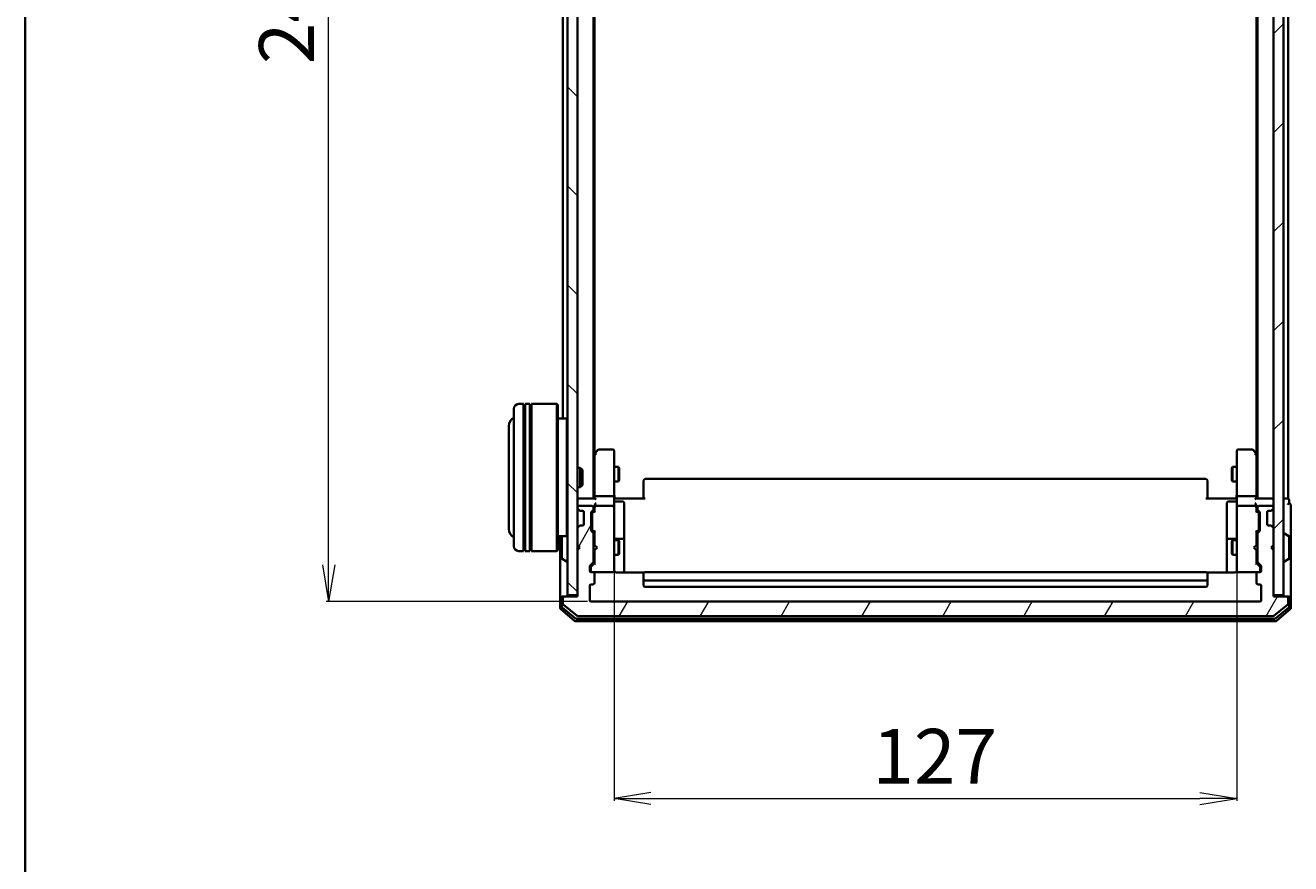
# Model space of a CAD drawing. Units: millimetres. Extents: x 7 to 6704, y 4 to 1268.
# Drawn here: x 213 to 471, y 583 to 754 of the extents above; entities that cross this region are included whole.
import ezdxf

# ---------------------------------------------------------------- set-up
doc = ezdxf.new("R2010")
doc.units = ezdxf.units.MM
doc.header["$LTSCALE"] = 0.5
doc.layers.get('Defpoints').update_dxf_attribs({"lineweight": 25})
for name, color, linetype, lineweight in [('Border (ISO)', 7, 'Continuous', 35), ('Dimension (ISO)', 7, 'Continuous', 18), ('Hatch (ISO)', 1, 'Continuous', 18), ('Visible (ISO)', 7, 'Continuous', 35)]:
    doc.layers.add(name, color=color, linetype=linetype, lineweight=lineweight)
doc.styles.add('Note Text (TK)', font='MS PGothic.ttf')
doc.dimstyles.new('Default - Method 1b (TK)', dxfattribs={"dimscale": 0.5, "dimtxt": 2.5, "dimasz": 2.5, "dimexe": 1, "dimexo": 1.5, "dimgap": 1, "dimtad": 1, "dimdsep": 46, "dimtxsty": 'Note Text (TK)', "dimblk": 'OPEN', "dimcen": 0.09, "dimdle": 5, "dimclrd": 100, "dimclre": 100, "dimclrt": 7, "dimadec": 1, "dimazin": 1, "dimtfac": 1, "dimtmove": 0, "dimatfit": 3, "dimldrblk": 'OPEN', "dimfxl": 1, "dimtolj": 1, "dimlwd": -1, "dimlwe": -1, "dimarcsym": 0})

# ---------------------------------------------------------------- blocks, each defined once
blk = doc.blocks.new('Borders tk図枠')
at = {"layer": 'Border (ISO)'}
blk.add_line((14.5, 289), (14.5, 8), dxfattribs=at)
blk = doc.blocks.new('_Open')
at = {"color": 0, "linetype": 'ByBlock', "lineweight": -2}
for p, q in [((-1, 0.167), (0, 0)), ((-1, -0.167), (0, 0)), ((0, 0), (-1, 0))]:
    blk.add_line(p, q, dxfattribs=at)
blk = doc.blocks.new('*D39')
at = {"layer": 'Defpoints', "color": 0}
for p in [(274.63, 878.8), (328.19, 878.8), (328.19, 636.8)]:
    blk.add_point(p, dxfattribs=at)
at = {"layer": 'Dimension (ISO)', "color": 100}
for p, q in [((327.44, 878.8), (274.13, 878.8)), ((274.63, 644.3), (274.63, 871.3)), ((327.44, 636.8), (274.13, 636.8))]:
    blk.add_line(p, q, dxfattribs=at)
at = {"layer": 'Dimension (ISO)', "color": 100, "xscale": 7.5, "yscale": 7.5, "zscale": 7.5}
for p, rotation in [((274.63, 878.8), 90), ((274.63, 636.8), 270)]:
    blk.add_blockref('_Open', p, dxfattribs=dict(at, rotation=rotation))
at = {"layer": 'Dimension (ISO)', "color": 7, "insert": (266.03, 746.41), "char_height": 1.25, "attachment_point": 4, "rotation": 90, "style": 'Note Text (TK)'}
blk.add_mtext('\\A1;\\fMS PGothic|b0|i0;{\\H11.2050;242}', dxfattribs=at)
blk = doc.blocks.new('*D40')
at = {"layer": 'Defpoints', "color": 0}
for p in [(332.89, 643.99), (459.89, 643.99), (459.89, 596.62)]:
    blk.add_point(p, dxfattribs=at)
at = {"layer": 'Dimension (ISO)', "color": 100}
for p, q in [((332.89, 643.24), (332.89, 596.12)), ((459.89, 643.24), (459.89, 596.12)), ((340.39, 596.62), (452.39, 596.62))]:
    blk.add_line(p, q, dxfattribs=at)
at = {"layer": 'Dimension (ISO)', "color": 100, "xscale": 7.5, "yscale": 7.5, "zscale": 7.5, "rotation": 180}
blk.add_blockref('_Open', (332.89, 596.62), dxfattribs=at)
at = {"layer": 'Dimension (ISO)', "color": 100, "xscale": 7.5, "yscale": 7.5, "zscale": 7.5}
blk.add_blockref('_Open', (459.89, 596.62), dxfattribs=at)
at = {"layer": 'Dimension (ISO)', "color": 7, "insert": (385.54, 605.22), "char_height": 1.25, "attachment_point": 4, "style": 'Note Text (TK)'}
blk.add_mtext('\\A1;\\fMS PGothic|b0|i0;{\\H11.2050;127}', dxfattribs=at)

msp = doc.modelspace()

# ---------------------------------------------------------------- hatches: boundary and pattern name
at = {"layer": 'Hatch (ISO)'}
h = msp.add_hatch(dxfattribs=at)
h.set_pattern_fill('ANSI31', color=256, scale=114.3, angle=90.00021, style=0)
h.set_pattern_definition([(135.0002, (147.5, -32), (-10.10275, -10.10283), [])])
h.paths.add_polyline_path([(325.3928, 877.5044), (323.3928, 877.5044), (323.3928, 638.1044), (325.3928, 638.1044)])
h = msp.add_hatch(dxfattribs=at)
h.set_pattern_fill('ANSI31', color=256, scale=114.3, style=0)
h.set_pattern_definition([(45, (147.5, -32), (-10.10279, 10.10279), [])])
h.paths.add_polyline_path([(467.3928, 638.1044), (469.3928, 638.1044), (469.3928, 877.5044), (467.3928, 877.5044)])
h = msp.add_hatch(dxfattribs=at)
h.set_pattern_fill('ANSI31', color=256, scale=114.3, angle=14.999978, style=0)
h.set_pattern_definition([(60, (147.5, -32), (-12.37334, 7.14375), [])])
edge = h.paths.add_edge_path()
edge.add_ellipse((470.0928, 637.5044), major_axis=(0, 0.3), ratio=1, start_angle=270, end_angle=360)
edge.add_line((470.0928, 637.8044), (467.3928, 637.8044))
edge.add_line((467.3928, 637.8044), (467.3928, 647.3044))
edge.add_line((467.3928, 647.3044), (466.8928, 647.8044))
edge.add_line((466.8928, 647.8044), (467.3928, 648.3044))
edge.add_line((467.3928, 648.3044), (467.3928, 651.6802))
edge.add_ellipse((467.0928, 651.6802), major_axis=(0, 0.3), ratio=1, start_angle=270, end_angle=315)
edge.add_line((467.305, 651.8923), (466.9807, 652.2166))
edge.add_ellipse((466.7686, 652.0044), major_axis=(-0.2121, 0.2121), ratio=1, start_angle=270, end_angle=315)
edge.add_line((466.7686, 652.3044), (466.3928, 652.3044))
edge.add_ellipse((466.3928, 652.6044), major_axis=(-0.3, 0), ratio=1, start_angle=0, end_angle=90, ccw=False)
edge.add_line((466.0928, 652.6044), (466.0928, 655.0044))
edge.add_ellipse((466.3928, 655.0044), major_axis=(0, 0.3), ratio=1, start_angle=0, end_angle=90, ccw=False)
edge.add_line((466.3928, 655.3044), (466.7686, 655.3044))
edge.add_ellipse((466.7686, 655.6044), major_axis=(0.3, 0), ratio=1, start_angle=270, end_angle=315)
edge.add_line((466.9807, 655.3923), (467.305, 655.7166))
edge.add_ellipse((467.0928, 655.9287), major_axis=(0.2121, 0.2121), ratio=1, start_angle=270, end_angle=315)
edge.add_line((467.3928, 655.9287), (467.3928, 656.0044))
edge.add_ellipse((467.0928, 656.0044), major_axis=(0, 0.3), ratio=1, start_angle=270, end_angle=360)
edge.add_line((467.0928, 656.3044), (464.3928, 656.3044))
edge.add_ellipse((464.3928, 656.0044), major_axis=(-0.3, 0), ratio=1, start_angle=270, end_angle=360)
edge.add_line((464.0928, 656.0044), (464.0928, 655.6287))
edge.add_ellipse((464.3928, 655.6287), major_axis=(0, -0.3), ratio=1, start_angle=270, end_angle=315)
edge.add_line((464.1807, 655.4166), (464.505, 655.0923))
edge.add_ellipse((464.2928, 654.8802), major_axis=(0.2121, -0.2121), ratio=1, start_angle=45, end_angle=90, ccw=False)
edge.add_line((464.5928, 654.8802), (464.5928, 651.3787))
edge.add_ellipse((464.2928, 651.3787), major_axis=(0, -0.3), ratio=1, start_angle=45, end_angle=90, ccw=False)
edge.add_line((464.505, 651.1666), (464.1807, 650.8423))
edge.add_ellipse((464.3928, 650.6302), major_axis=(-0.2121, -0.2121), ratio=1, start_angle=270, end_angle=315)
edge.add_line((464.0928, 650.6302), (464.0928, 644.9787))
edge.add_ellipse((464.3928, 644.9787), major_axis=(0, -0.3), ratio=1, start_angle=270, end_angle=315)
edge.add_line((464.1807, 644.7666), (464.805, 644.1423))
edge.add_ellipse((464.5928, 643.9302), major_axis=(0.2121, -0.2121), ratio=1, start_angle=45, end_angle=90, ccw=False)
edge.add_line((464.8928, 643.9302), (464.8928, 643.1044))
edge.add_ellipse((464.5928, 643.1044), major_axis=(0, -0.3), ratio=1, start_angle=0, end_angle=90, ccw=False)
edge.add_line((464.5928, 642.8044), (464.1928, 642.8044))
edge.add_ellipse((464.1928, 642.5044), major_axis=(-0.3, 0), ratio=1, start_angle=270, end_angle=360)
edge.add_line((463.8928, 642.5044), (463.8928, 640.6044))
edge.add_ellipse((464.1928, 640.6044), major_axis=(0, -0.3), ratio=1, start_angle=270, end_angle=360)
edge.add_line((464.1928, 640.3044), (464.5928, 640.3044))
edge.add_ellipse((464.5928, 640.0044), major_axis=(0.3, 0), ratio=1, start_angle=0, end_angle=90, ccw=False)
edge.add_line((464.8928, 640.0044), (464.8928, 637.1044))
edge.add_ellipse((464.5928, 637.1044), major_axis=(0, -0.3), ratio=1, start_angle=0, end_angle=90, ccw=False)
edge.add_line((464.5928, 636.8044), (328.1928, 636.8044))
edge.add_ellipse((328.1928, 637.1044), major_axis=(-0.3, 0), ratio=1, start_angle=0, end_angle=90, ccw=False)
edge.add_line((327.8928, 637.1044), (327.8928, 640.0044))
edge.add_ellipse((328.1928, 640.0044), major_axis=(0, 0.3), ratio=1, start_angle=0, end_angle=90, ccw=False)
edge.add_line((328.1928, 640.3044), (328.5928, 640.3044))
edge.add_ellipse((328.5928, 640.6044), major_axis=(0.3, 0), ratio=1, start_angle=270, end_angle=360)
edge.add_line((328.8928, 640.6044), (328.8928, 642.5044))
edge.add_ellipse((328.5928, 642.5044), major_axis=(0, 0.3), ratio=1, start_angle=270, end_angle=360)
edge.add_line((328.5928, 642.8044), (328.1928, 642.8044))
edge.add_ellipse((328.1928, 643.1044), major_axis=(-0.3, 0), ratio=1, start_angle=0, end_angle=90, ccw=False)
edge.add_line((327.8928, 643.1044), (327.8928, 643.9302))
edge.add_ellipse((328.1928, 643.9302), major_axis=(0, 0.3), ratio=1, start_angle=45, end_angle=90, ccw=False)
edge.add_line((327.9807, 644.1423), (328.605, 644.7666))
edge.add_ellipse((328.3928, 644.9787), major_axis=(0.2121, 0.2121), ratio=1, start_angle=270, end_angle=315)
edge.add_line((328.6928, 644.9787), (328.6928, 650.6302))
edge.add_ellipse((328.3928, 650.6302), major_axis=(0, 0.3), ratio=1, start_angle=270, end_angle=315)
edge.add_line((328.605, 650.8423), (328.2807, 651.1666))
edge.add_ellipse((328.4928, 651.3787), major_axis=(-0.2121, 0.2121), ratio=1, start_angle=45, end_angle=90, ccw=False)
edge.add_line((328.1928, 651.3787), (328.1928, 654.8802))
edge.add_ellipse((328.4928, 654.8802), major_axis=(0, 0.3), ratio=1, start_angle=45, end_angle=90, ccw=False)
edge.add_line((328.2807, 655.0923), (328.605, 655.4166))
edge.add_ellipse((328.3928, 655.6287), major_axis=(0.2121, 0.2121), ratio=1, start_angle=270, end_angle=315)
edge.add_line((328.6928, 655.6287), (328.6928, 656.0044))
edge.add_ellipse((328.3928, 656.0044), major_axis=(0, 0.3), ratio=1, start_angle=270, end_angle=360)
edge.add_line((328.3928, 656.3044), (325.6928, 656.3044))
edge.add_ellipse((325.6928, 656.0044), major_axis=(-0.3, 0), ratio=1, start_angle=270, end_angle=360)
edge.add_line((325.3928, 656.0044), (325.3928, 655.9287))
edge.add_ellipse((325.6928, 655.9287), major_axis=(0, -0.3), ratio=1, start_angle=270, end_angle=315)
edge.add_line((325.4807, 655.7166), (325.805, 655.3923))
edge.add_ellipse((326.0171, 655.6044), major_axis=(0.2121, -0.2121), ratio=1, start_angle=270, end_angle=315)
edge.add_line((326.0171, 655.3044), (326.3928, 655.3044))
edge.add_ellipse((326.3928, 655.0044), major_axis=(0.3, 0), ratio=1, start_angle=0, end_angle=90, ccw=False)
edge.add_line((326.6928, 655.0044), (326.6928, 652.6044))
edge.add_ellipse((326.3928, 652.6044), major_axis=(0, -0.3), ratio=1, start_angle=0, end_angle=90, ccw=False)
edge.add_line((326.3928, 652.3044), (326.0171, 652.3044))
edge.add_ellipse((326.0171, 652.0044), major_axis=(-0.3, 0), ratio=1, start_angle=270, end_angle=315)
edge.add_line((325.805, 652.2166), (325.4807, 651.8923))
edge.add_ellipse((325.6928, 651.6802), major_axis=(-0.2121, -0.2121), ratio=1, start_angle=270, end_angle=315)
edge.add_line((325.3928, 651.6802), (325.3928, 648.3044))
edge.add_line((325.3928, 648.3044), (325.8928, 647.8044))
edge.add_line((325.8928, 647.8044), (325.3928, 647.3044))
edge.add_line((325.3928, 647.3044), (325.3928, 637.8044))
edge.add_line((325.3928, 637.8044), (322.6928, 637.8044))
edge.add_ellipse((322.6928, 637.5044), major_axis=(-0.3, 0), ratio=1, start_angle=270, end_angle=360)
edge.add_line((322.3928, 637.5044), (322.3928, 636.445))
edge.add_ellipse((322.6928, 636.445), major_axis=(0, -0.3), ratio=1, start_angle=270, end_angle=320.194429)
edge.add_line((322.5008, 636.2145), (325.3094, 633.874))
edge.add_ellipse((325.5014, 634.1044), major_axis=(0.2305, -0.1921), ratio=1, start_angle=270, end_angle=309.805571)
edge.add_line((325.5014, 633.8044), (467.2842, 633.8044))
edge.add_ellipse((467.2842, 634.1044), major_axis=(0.3, 0), ratio=1, start_angle=270, end_angle=309.805571)
edge.add_line((467.4763, 633.874), (470.2849, 636.2145))
edge.add_ellipse((470.0928, 636.445), major_axis=(0.2305, 0.1921), ratio=1, start_angle=270, end_angle=320.194429)
edge.add_line((470.3928, 636.445), (470.3928, 637.5044))

# ---------------------------------------------------------------- linework, layer by layer
at = {"layer": 'Visible (ISO)'}
for p, q in [((323.3928, 877.5044), (323.3928, 638.1044)), ((325.3928, 638.1044), (325.3928, 877.5044)), ((467.3928, 877.5044), (467.3928, 638.1044)), ((469.3928, 638.1044), (469.3928, 877.5044)), ((328.6928, 657.8044), (328.6928, 857.8044)), ((464.0928, 857.8044), (464.0928, 657.8044)), ((470.3928, 657.8044), (470.3928, 857.8044)), ((328.8928, 666.8711), (328.8928, 848.7378)), ((463.8928, 848.7378), (463.8928, 666.8711)), ((322.3928, 841.5044), (322.3928, 674.1044)), ((314.3928, 677.1044), (313.3928, 677.1044)), ((314.3928, 677.1044), (314.3928, 647.1044)), ((314.3928, 676.9044), (314.6928, 676.9044)), ((314.6928, 647.1044), (314.6928, 677.1044)), ((315.6928, 677.1044), (314.6928, 677.1044)), ((315.6928, 677.1044), (315.6928, 647.1044)), ((315.6928, 676.9044), (315.9928, 676.9044)), ((315.9928, 647.1044), (315.9928, 677.1044)), ((321.1928, 677.1044), (315.9928, 677.1044)), ((321.1928, 647.1044), (321.1928, 677.1044)), ((321.3928, 676.9044), (321.1928, 677.1044)), ((321.3928, 676.9044), (321.3928, 647.3044)), ((312.3928, 648.1044), (312.3928, 676.1044)), ((323.1928, 674.1044), (321.3928, 674.1044)), ((323.1928, 650.1044), (323.1928, 674.1044)), ((323.3928, 673.9044), (323.1928, 674.1044)), ((311.3928, 672.6044), (311.3928, 651.6044)), ((328.9528, 666.9511), (328.6928, 666.6044)), ((328.8928, 666.7711), (328.8928, 658.1802)), ((329.5028, 667.6844), (328.9528, 666.9511)), ((329.1928, 666.741), (329.0372, 666.8967)), ((332.5928, 667.8044), (329.7428, 667.8044)), ((332.8928, 666.741), (332.8928, 667.5044)), ((332.8928, 658.1802), (332.8928, 666.741)), ((459.8928, 667.5044), (459.8928, 666.741)), ((459.8928, 666.741), (459.8928, 658.1802)), ((463.0428, 667.8044), (460.1928, 667.8044)), ((463.8328, 666.9511), (463.2828, 667.6844)), ((463.5928, 666.741), (463.7484, 666.8967)), ((464.0928, 666.6044), (463.8328, 666.9511)), ((463.8928, 658.1802), (463.8928, 666.7711)), ((325.3928, 664.1044), (325.9633, 664.1044)), ((325.9633, 660.1044), (325.9633, 664.1044)), ((326.3928, 663.675), (325.9633, 664.1044)), ((326.3928, 663.675), (326.3928, 660.5339)), ((332.8928, 664.3044), (333.7428, 664.3044)), ((333.7428, 661.3044), (333.7428, 664.3044)), ((333.8962, 663.9977), (333.7428, 664.3044)), ((333.8962, 663.9977), (333.8962, 661.6112)), ((458.8895, 663.9977), (459.0428, 664.3044)), ((458.8895, 661.6112), (458.8895, 663.9977)), ((459.0428, 664.3044), (459.0428, 661.3044)), ((459.8928, 664.3044), (459.0428, 664.3044)), ((332.8928, 661.3044), (333.7428, 661.3044)), ((333.8962, 661.6112), (333.7428, 661.3044)), ((338.8928, 661.4459), (338.8928, 661.5044)), ((338.8928, 661.4459), (338.8928, 660.7388)), ((453.5928, 661.8044), (339.1928, 661.8044)), ((453.8928, 661.5044), (453.8928, 661.4459)), ((453.8928, 660.7388), (453.8928, 661.4459)), ((458.8895, 661.6112), (459.0428, 661.3044)), ((459.8928, 661.3044), (459.0428, 661.3044)), ((325.3928, 660.1044), (325.9633, 660.1044)), ((326.3928, 660.5339), (325.9633, 660.1044)), ((332.5928, 658.3044), (329.1928, 658.3044)), ((338.8928, 660.5973), (338.8928, 660.7388)), ((338.8928, 660.5973), (338.8928, 658.2187)), ((453.8928, 660.7388), (453.8928, 660.5973)), ((453.8928, 658.2187), (453.8928, 660.5973)), ((463.5928, 658.3044), (460.1928, 658.3044)), ((325.6928, 657.8044), (325.3928, 657.8044)), ((325.3928, 656.0044), (325.3928, 655.9287)), ((325.4807, 655.7166), (325.805, 655.3923)), ((328.9807, 657.8044), (325.6928, 657.8044)), ((328.3928, 656.3044), (325.6928, 656.3044)), ((328.6928, 655.6287), (328.6928, 656.0044)), ((328.8928, 658.1802), (328.8928, 657.8044)), ((328.8928, 656.3802), (328.8928, 656.0044)), ((328.8928, 656.0044), (328.8928, 655.1284)), ((332.5928, 656.3044), (329.1928, 656.3044)), ((332.8928, 658.1802), (332.8928, 656.0044)), ((332.8928, 655.1862), (332.8928, 656.0044)), ((332.9006, 657.8044), (333.1179, 657.8044)), ((333.3928, 657.8044), (333.1179, 657.8044)), ((333.1928, 657.2031), (334.5928, 657.2031)), ((333.3928, 657.8044), (339.1928, 657.8044)), ((334.8928, 652.9735), (334.8928, 656.9031)), ((338.8928, 657.8044), (338.8928, 658.2187)), ((453.5928, 657.8044), (459.3928, 657.8044)), ((453.8928, 658.2187), (453.8928, 657.8044)), ((457.8928, 656.9031), (457.8928, 652.9735)), ((459.5928, 657.2031), (458.1928, 657.2031)), ((459.6678, 657.8044), (459.3928, 657.8044)), ((459.6678, 657.8044), (459.8851, 657.8044)), ((459.8928, 656.0044), (459.8928, 658.1802)), ((459.8928, 656.0044), (459.8928, 655.1862)), ((463.5928, 656.3044), (460.1928, 656.3044)), ((467.0928, 657.8044), (463.805, 657.8044)), ((463.8928, 657.8044), (463.8928, 658.1802)), ((463.8928, 656.0044), (463.8928, 656.3802)), ((463.8928, 655.1284), (463.8928, 656.0044)), ((464.0928, 656.0044), (464.0928, 655.6287)), ((467.0928, 656.3044), (464.3928, 656.3044)), ((466.9807, 655.3923), (467.305, 655.7166)), ((467.3928, 657.8044), (467.0928, 657.8044)), ((467.3928, 655.9287), (467.3928, 656.0044)), ((470.0928, 657.8044), (469.3928, 657.8044)), ((470.3928, 657.8044), (470.0928, 657.8044)), ((470.5928, 656.8044), (470.5928, 657.5044)), ((470.8928, 652.8044), (470.8928, 656.5044)), ((325.805, 655.3923), (325.8254, 655.3719)), ((326.0171, 655.3044), (326.3928, 655.3044)), ((326.6928, 655.0044), (326.6928, 652.6044)), ((328.1928, 651.3787), (328.1928, 654.8802)), ((328.2807, 655.0923), (328.605, 655.4166)), ((328.3928, 654.6801), (328.3928, 654.5367)), ((328.3928, 654.5367), (328.3928, 651.7222)), ((328.4807, 654.8923), (328.8928, 655.3044)), ((332.8928, 643.9899), (332.8928, 655.1862)), ((459.8928, 655.1862), (459.8928, 643.9899)), ((463.8928, 655.3044), (464.3049, 654.8923)), ((464.1807, 655.4166), (464.505, 655.0923)), ((464.3928, 654.5367), (464.3928, 654.6801)), ((464.3928, 651.7222), (464.3928, 654.5367)), ((464.5928, 654.8802), (464.5928, 651.3787)), ((466.0928, 652.6044), (466.0928, 655.0044)), ((466.3928, 655.3044), (466.7686, 655.3044)), ((466.9603, 655.3719), (466.9807, 655.3923)), ((325.3928, 651.6802), (325.3928, 648.3044)), ((325.805, 652.2166), (325.4807, 651.8923)), ((325.8254, 652.237), (325.805, 652.2166)), ((326.3928, 652.3044), (326.0171, 652.3044)), ((328.605, 650.8423), (328.2807, 651.1666)), ((328.3928, 651.7222), (328.3928, 651.5787)), ((328.4807, 651.3666), (328.8928, 650.9544)), ((328.6928, 644.9787), (328.6928, 650.6302)), ((328.8928, 651.1305), (328.8928, 648.3044)), ((334.8928, 649.299), (334.8928, 652.9735)), ((457.8928, 652.9735), (457.8928, 649.299)), ((464.3049, 651.3666), (463.8928, 650.9544)), ((463.8928, 648.3044), (463.8928, 651.1305)), ((464.0928, 650.6302), (464.0928, 644.9787)), ((464.505, 651.1666), (464.1807, 650.8423)), ((464.3928, 651.5787), (464.3928, 651.7222)), ((466.7686, 652.3044), (466.3928, 652.3044)), ((466.9807, 652.2166), (466.9603, 652.237)), ((467.305, 651.8923), (466.9807, 652.2166)), ((467.3928, 648.3044), (467.3928, 651.6802)), ((469.4928, 650.7044), (469.5335, 650.7044)), ((470.5018, 650.1136), (469.6425, 650.6721)), ((470.8928, 637.5044), (470.8928, 652.8044)), ((323.1928, 650.1044), (321.3928, 650.1044)), ((321.8928, 650.1044), (321.8928, 637.5044)), ((322.1928, 649.9459), (322.1928, 645.663)), ((323.3928, 650.3044), (323.1928, 650.1044)), ((325.3928, 648.3044), (325.8928, 647.8044)), ((328.6928, 649.3044), (328.8928, 649.3044)), ((328.8928, 648.3044), (328.9528, 648.2444)), ((329.3928, 647.8044), (328.9528, 648.2444)), ((332.8928, 649.3044), (333.7428, 649.3044)), ((334.5928, 649.599), (333.1928, 649.599)), ((333.7428, 646.3044), (333.7428, 649.3044)), ((333.8962, 648.9977), (333.7428, 649.3044)), ((333.8962, 648.9977), (333.8962, 646.6112)), ((334.8928, 649.1274), (334.8928, 649.299)), ((334.8928, 642.7146), (334.8928, 649.1274)), ((457.8928, 649.299), (457.8928, 649.1274)), ((457.8928, 649.1274), (457.8928, 642.7146)), ((459.5928, 649.599), (458.1928, 649.599)), ((458.8895, 648.9977), (459.0428, 649.3044)), ((458.8895, 646.6112), (458.8895, 648.9977)), ((459.0428, 649.3044), (459.0428, 646.3044)), ((459.8928, 649.3044), (459.0428, 649.3044)), ((463.3928, 647.8044), (463.8328, 648.2444)), ((463.8328, 648.2444), (463.8928, 648.3044)), ((464.0928, 649.3044), (463.8928, 649.3044)), ((466.8928, 647.8044), (467.3928, 648.3044)), ((470.5928, 645.663), (470.5928, 649.9459)), ((314.3928, 647.1044), (313.3928, 647.1044)), ((314.3928, 647.3044), (314.6928, 647.3044)), ((315.6928, 647.1044), (314.6928, 647.1044)), ((315.6928, 647.3044), (315.9928, 647.3044)), ((321.1928, 647.1044), (315.9928, 647.1044)), ((321.3928, 647.3044), (321.1928, 647.1044)), ((322.2838, 645.4953), (323.1431, 644.9368)), ((325.8928, 647.8044), (325.3928, 647.3044)), ((325.3928, 647.3044), (325.3928, 637.8044)), ((328.6928, 646.3044), (328.8928, 646.3044)), ((328.9528, 647.3644), (328.8928, 647.3044)), ((328.8928, 647.3044), (328.8928, 644.4784)), ((329.3928, 647.8044), (328.9528, 647.3644)), ((332.8928, 646.3044), (333.7428, 646.3044)), ((333.8962, 646.6112), (333.7428, 646.3044)), ((458.8895, 646.6112), (459.0428, 646.3044)), ((459.8928, 646.3044), (459.0428, 646.3044)), ((463.3928, 647.8044), (463.8328, 647.3644)), ((463.8928, 647.3044), (463.8328, 647.3644)), ((463.8928, 644.4784), (463.8928, 647.3044)), ((464.0928, 646.3044), (463.8928, 646.3044)), ((467.3928, 647.3044), (466.8928, 647.8044)), ((467.3928, 637.8044), (467.3928, 647.3044)), ((470.5018, 645.4953), (469.6425, 644.9368)), ((323.2928, 644.9044), (323.2521, 644.9044)), ((327.8928, 643.1044), (327.8928, 643.9302)), ((327.9807, 644.1423), (328.605, 644.7666)), ((328.0928, 643.7301), (328.0928, 643.5936)), ((328.0928, 643.5936), (328.0928, 643.1044)), ((328.8928, 644.6544), (328.1807, 643.9423)), ((328.5928, 642.8044), (328.1928, 642.8044)), ((328.5928, 642.8044), (332.5928, 642.8044)), ((332.5928, 642.8044), (332.6162, 642.8044)), ((332.8928, 643.1044), (332.8928, 643.9899)), ((453.5928, 642.8044), (339.1928, 642.8044)), ((459.8928, 643.9899), (459.8928, 643.1044)), ((460.1695, 642.8044), (460.1928, 642.8044)), ((460.1928, 642.8044), (464.1928, 642.8044)), ((463.8928, 644.6544), (464.6049, 643.9423)), ((464.1807, 644.7666), (464.805, 644.1423)), ((464.5928, 642.8044), (464.1928, 642.8044)), ((464.6928, 643.5936), (464.6928, 643.7301)), ((464.6928, 643.1044), (464.6928, 643.5936)), ((464.8928, 643.9302), (464.8928, 643.1044)), ((469.4928, 644.9044), (469.5335, 644.9044)), ((328.1928, 640.3044), (328.5928, 640.3044)), ((328.8928, 640.6044), (328.8928, 642.5044)), ((338.9788, 642.7146), (333.3928, 642.7146)), ((338.8928, 642.4459), (338.8928, 642.5044)), ((338.8928, 642.4459), (338.8928, 641.7388)), ((338.8928, 641.5973), (338.8928, 641.7388)), ((338.8928, 641.5973), (338.8928, 641.4044)), ((338.8928, 641.4044), (338.8928, 640.1044)), ((339.1928, 641.1044), (453.5928, 641.1044)), ((459.3928, 642.7146), (453.8069, 642.7146)), ((453.8928, 642.5044), (453.8928, 642.4459)), ((453.8928, 641.7388), (453.8928, 642.4459)), ((453.8928, 641.7388), (453.8928, 641.5973)), ((453.8928, 641.4044), (453.8928, 641.5973)), ((453.8928, 640.1044), (453.8928, 641.4044)), ((463.8928, 642.5044), (463.8928, 640.6044)), ((464.1928, 640.3044), (464.5928, 640.3044)), ((322.1928, 637.8044), (322.4928, 637.8044)), ((322.6928, 637.8044), (322.4928, 637.8044)), ((325.3928, 637.8044), (322.6928, 637.8044)), ((323.3928, 638.1044), (325.3928, 638.1044)), ((327.8928, 637.1044), (327.8928, 640.0044)), ((339.1928, 639.8044), (453.5928, 639.8044)), ((464.8928, 640.0044), (464.8928, 637.1044)), ((467.3928, 638.1044), (469.3928, 638.1044)), ((470.0928, 637.8044), (467.3928, 637.8044)), ((470.2928, 637.8044), (470.0928, 637.8044)), ((470.2928, 637.8044), (470.5928, 637.8044)), ((321.8928, 637.5044), (321.8928, 635.445)), ((322.0008, 635.2145), (324.8094, 632.874)), ((322.1928, 637.5044), (322.1928, 635.8458)), ((322.3008, 635.6153), (324.9904, 633.374)), ((322.3928, 637.5044), (322.3928, 636.445)), ((322.5008, 636.2145), (325.3094, 633.874)), ((464.5928, 636.8044), (328.1928, 636.8044)), ((467.4763, 633.874), (470.2849, 636.2145)), ((467.7952, 633.374), (470.4849, 635.6153)), ((467.9763, 632.874), (470.7849, 635.2145)), ((470.3928, 636.445), (470.3928, 637.5044)), ((470.5928, 635.8458), (470.5928, 637.5044)), ((470.8928, 635.445), (470.8928, 637.5044)), ((325.0014, 632.8044), (467.7842, 632.8044)), ((325.1825, 633.3044), (467.6032, 633.3044)), ((325.5014, 633.8044), (467.2842, 633.8044))]:
    msp.add_line(p, q, dxfattribs=at)
for centre, radius, start, end in [((313.3928, 676.1044), 1, 90, 180), ((313.3928, 672.6044), 2, 120, 180), ((329.1928, 666.7711), 0.3, 156.562004, 180), ((329.1928, 666.7711), 0.3, 143.130102, 156.562021), ((329.7428, 667.5044), 0.3, 90, 143.130102), ((332.5928, 667.5044), 0.3, 0, 90), ((460.1928, 667.5044), 0.3, 90, 180), ((463.0428, 667.5044), 0.3, 36.869898, 90), ((463.5928, 666.7711), 0.3, 23.437984, 36.869898), ((463.5928, 666.7711), 0.3, 0, 23.437984), ((339.1928, 661.5044), 0.3, 90, 180), ((453.5928, 661.5044), 0.3, 0, 90), ((325.6928, 657.5044), 0.3, 90, 180), ((325.6928, 656.0044), 0.3, 90, 180), ((325.6928, 655.9287), 0.3, 180, 225), ((328.3928, 656.0044), 0.3, 0, 90), ((329.1928, 656.0044), 0.3, 156.562016, 180), ((329.1928, 656.0044), 0.3, 90, 121.244455), ((332.5928, 656.0044), 0.3, 0, 90), ((333.1928, 657.5031), 0.3, 180, 270), ((334.5928, 656.9031), 0.3, 0, 90), ((458.1928, 656.9031), 0.3, 90, 180), ((459.5928, 657.5031), 0.3, 270, 0), ((460.1928, 656.0044), 0.3, 90, 180), ((463.5928, 656.0044), 0.3, 58.755545, 90), ((463.5928, 656.0044), 0.3, 0, 23.437996), ((464.3928, 656.0044), 0.3, 90, 180), ((467.0928, 657.5044), 0.3, 0, 90), ((467.0928, 656.0044), 0.3, 0, 90), ((467.0928, 655.9287), 0.3, 315, 0), ((470.2928, 657.5044), 0.3, 0, 90), ((470.5928, 656.5044), 0.3, 90, 180), ((470.5928, 656.5044), 0.3, 0, 90), ((326.0171, 655.6044), 0.3, 225, 270), ((326.3928, 655.0044), 0.3, 0, 90), ((328.4928, 654.8802), 0.3, 135, 180), ((328.3928, 655.6287), 0.3, 315, 0), ((464.3928, 655.6287), 0.3, 180, 225), ((464.2928, 654.8802), 0.3, 0, 45), ((466.3928, 655.0044), 0.3, 90, 180), ((466.7686, 655.6044), 0.3, 270, 315), ((313.3928, 651.6044), 2, 180, 240), ((325.6928, 651.6802), 0.3, 135, 180), ((326.0171, 652.0044), 0.3, 90, 135), ((326.3928, 652.6044), 0.3, 270, 0), ((328.4928, 651.3787), 0.3, 180, 225), ((328.3928, 650.6302), 0.3, 0, 45), ((464.3928, 650.6302), 0.3, 135, 180), ((464.2928, 651.3787), 0.3, 315, 0), ((466.3928, 652.6044), 0.3, 180, 270), ((466.7686, 652.0044), 0.3, 45, 90), ((467.0928, 651.6802), 0.3, 0, 45), ((469.4928, 650.6044), 0.1, 90, 180), ((469.5335, 650.5044), 0.2, 56.976132, 90), ((313.3928, 648.1044), 1, 180, 270), ((322.3928, 649.9459), 0.2, 127.56276, 180), ((333.1928, 649.899), 0.3, 180, 270), ((334.5928, 649.299), 0.3, 0, 90), ((458.1928, 649.299), 0.3, 90, 180), ((459.5928, 649.899), 0.3, 270, 0), ((470.3928, 649.9459), 0.2, 0, 56.976132), ((322.3928, 645.663), 0.2, 180, 236.976132), ((470.3928, 645.663), 0.2, 303.023868, 0), ((323.2521, 645.1044), 0.2, 236.976132, 270), ((323.2928, 645.0044), 0.1, 270, 0), ((328.1928, 643.9302), 0.3, 135, 180), ((328.1928, 643.1044), 0.3, 180, 270), ((328.3928, 643.1044), 0.3, 180, 270), ((328.5928, 642.5044), 0.3, 0, 90), ((328.3928, 644.9787), 0.3, 315, 0), ((332.5928, 643.1044), 0.3, 270, 0), ((332.6182, 643.1044), 0.3, 270, 14.477512), ((333.3928, 643.3044), 0.5, 180, 194.477512), ((339.1928, 642.5044), 0.3, 90, 180), ((453.5928, 642.5044), 0.3, 0, 90), ((460.1674, 643.1044), 0.3, 165.522488, 270), ((459.3928, 643.3044), 0.5, 345.522488, 0), ((460.1928, 643.1044), 0.3, 180, 270), ((464.1928, 642.5044), 0.3, 90, 180), ((464.3928, 644.9787), 0.3, 180, 225), ((464.3928, 643.1044), 0.3, 270, 0), ((464.5928, 643.1044), 0.3, 270, 0), ((464.5928, 643.9302), 0.3, 0, 45), ((469.4928, 645.0044), 0.1, 180, 270), ((469.5335, 645.1044), 0.2, 270, 303.023868), ((328.1928, 640.0044), 0.3, 90, 180), ((328.5928, 640.6044), 0.3, 270, 0), ((339.1928, 641.4044), 0.3, 180, 270), ((453.5928, 641.4044), 0.3, 270, 0), ((464.1928, 640.6044), 0.3, 180, 270), ((464.5928, 640.0044), 0.3, 0, 90), ((322.1928, 637.5044), 0.3, 90, 180), ((322.4928, 637.5044), 0.3, 90, 180), ((322.6928, 637.5044), 0.3, 90, 180), ((339.1928, 640.1044), 0.3, 180, 270), ((453.5928, 640.1044), 0.3, 270, 0), ((470.0928, 637.5044), 0.3, 0, 90), ((470.2928, 637.5044), 0.3, 0, 90), ((470.5928, 637.5044), 0.3, 0, 90), ((322.1928, 635.445), 0.3, 180, 230.194429), ((322.4928, 635.8458), 0.3, 180, 230.194429), ((322.6928, 636.445), 0.3, 180, 230.194429), ((328.1928, 637.1044), 0.3, 180, 270), ((464.5928, 637.1044), 0.3, 270, 0), ((470.0928, 636.445), 0.3, 309.805571, 0), ((470.2928, 635.8458), 0.3, 309.805571, 0), ((470.5928, 635.445), 0.3, 309.805571, 0), ((325.0014, 633.1044), 0.3, 230.194429, 270), ((325.1825, 633.6044), 0.3, 230.194429, 270), ((325.5014, 634.1044), 0.3, 230.194429, 270), ((467.2842, 634.1044), 0.3, 270, 309.805571), ((467.6032, 633.6044), 0.3, 270, 309.805571), ((467.7842, 633.1044), 0.3, 270, 309.805571)]:
    msp.add_arc(centre, radius, start, end, dxfattribs=at)
for centre, major_axis, ratio, start_param, end_param in [((329.1703, 666.741), (-0.4823, -0.2411), 0.37002441, 4.52944541, 4.80417225), ((463.6154, 666.741), (0.4823, -0.2411), 0.37002441, 1.47901306, 1.75373989), ((329.1928, 658.1802), (-0.3, 0), 0.41421356, 4.71238898, 6.28318531), ((332.5928, 658.1802), (-0.3, 0), 0.41421356, 3.14159265, 4.71238898), ((460.1928, 658.1802), (-0.3, 0), 0.41421356, 4.71238898, 6.28318531), ((463.5928, 658.1802), (-0.3, 0), 0.41421356, 3.14159265, 4.71238898), ((329.1928, 656.3802), (0, 0.4243), 0.70710678, 0.78539816, 1.57079633), ((329.1928, 655.9722), (-0.2044, 0.6487), 0.33843751, 1.23011504, 1.46454615), ((329.1928, 657.5044), (0.2772, -0.2772), 0.41421356, 1.96349541, 2.74889357), ((329.1928, 656.6802), (0.2772, 0.2772), 0.41421356, 1.17809725, 1.96349541), ((329.1703, 656.0044), (-0.483, 0.2515), 0.33843751, 4.88684285, 5.16156968), ((463.5928, 657.5044), (-0.2772, -0.2772), 0.41421356, 3.53429174, 4.3196899), ((463.5928, 656.6802), (-0.2772, 0.2772), 0.41421356, 4.3196899, 5.10508806), ((463.6154, 656.0044), (0.483, 0.2515), 0.33843751, 1.12161563, 1.39634246), ((463.5928, 656.3802), (0, 0.4243), 0.70710678, 4.71238898, 5.49778714), ((463.5928, 655.9722), (0.2044, 0.6487), 0.33843751, 4.81863915, 5.05307036), ((328.6928, 654.6801), (0, 0.3), 0.99985076, 0.78532354, 1.57079633), ((329.1928, 655.0252), (0.2958, -0.1246), 0.40041045, 3.30861727, 3.95211838), ((463.5928, 655.0252), (-0.2958, -0.1246), 0.40041045, 2.33106693, 2.97456804), ((464.0928, 654.6801), (0, 0.3), 0.99985076, 4.71238898, 5.49786177), ((328.6928, 651.5787), (0, -0.3), 0.99985076, 4.71238898, 5.49786177), ((329.1928, 651.2337), (0.2958, 0.1246), 0.40041045, 2.33106693, 2.97456804), ((463.5928, 651.2337), (-0.2958, 0.1246), 0.40041045, 3.30861727, 3.95211838), ((464.0928, 651.5787), (0, -0.3), 0.99985076, 0.78532354, 1.57079633), ((328.3928, 643.7301), (0, 0.3), 0.99985076, 0.78532354, 1.57079633), ((329.1928, 644.3752), (0.2958, -0.1246), 0.40041045, 3.30861727, 3.95211838), ((463.5928, 644.3752), (-0.2958, -0.1246), 0.40041045, 2.33106693, 2.97456804), ((464.3928, 643.7301), (0, 0.3), 0.99985076, 4.71238898, 5.49786177)]:
    msp.add_ellipse(centre, major_axis=major_axis, ratio=ratio, start_param=start_param, end_param=end_param, dxfattribs=at)
for points, knots in [([(328.9176, 666.8904), (328.9203, 666.8915), (328.9232, 666.8925), (328.9399, 666.8975), (328.9614, 666.9003), (328.9984, 666.9004), (329.018, 666.8991), (329.0372, 666.8967)], [0.250886766, 0.250886766, 0.250886766, 0.250886766, 0.2528779694, 0.2528779694, 0.2619584182, 0.2619584182, 0.268388032, 0.268388032, 0.268388032, 0.268388032]), ([(463.8681, 666.8904), (463.8657, 666.8914), (463.8631, 666.8923), (463.8459, 666.8975), (463.8265, 666.9001), (463.7893, 666.9005), (463.7685, 666.8993), (463.7484, 666.8967)], [0.3810312192, 0.3810312192, 0.3810312192, 0.3810312192, 0.382741903, 0.382741903, 0.3917616542, 0.3917616542, 0.3985536381, 0.3985536381, 0.3985536381, 0.3985536381]), ([(332.8928, 658.967), (332.8928, 658.8976), (332.8953, 658.8258), (332.9023, 658.6774), (332.9067, 658.6008), (332.914, 658.4438), (332.9169, 658.3634), (332.9188, 658.2015), (332.9178, 658.1201), (332.9128, 657.9598), (332.9088, 657.881), (332.9048, 657.8044)], [0, 0, 0, 0, 0.022954349, 0.022954349, 0.045908698, 0.045908698, 0.068863048, 0.068863048, 0.091817397, 0.091817397, 0.114771746, 0.114771746, 0.114771746, 0.114771746]), ([(459.8928, 658.967), (459.8928, 658.8976), (459.8903, 658.8258), (459.8834, 658.6774), (459.879, 658.6008), (459.8716, 658.4438), (459.8688, 658.3634), (459.8668, 658.2015), (459.8678, 658.1201), (459.8728, 657.9598), (459.8768, 657.881), (459.8808, 657.8044)], [0, 0, 0, 0, 0.022954349, 0.022954349, 0.045908698, 0.045908698, 0.068863048, 0.068863048, 0.091817397, 0.091817397, 0.114771746, 0.114771746, 0.114771746, 0.114771746]), ([(328.9176, 656.1238), (328.92, 656.1293), (328.9226, 656.1348), (328.9398, 656.1687), (328.9591, 656.195), (328.9964, 656.2323), (329.0171, 656.2487), (329.0372, 656.2609)], [0.3810312192, 0.3810312192, 0.3810312192, 0.3810312192, 0.382741903, 0.382741903, 0.3917616542, 0.3917616542, 0.3985536381, 0.3985536381, 0.3985536381, 0.3985536381]), ([(463.8681, 656.1238), (463.8654, 656.13), (463.8625, 656.1361), (463.8457, 656.1686), (463.8242, 656.1978), (463.7873, 656.2339), (463.7677, 656.2493), (463.7484, 656.2609)], [0.250886766, 0.250886766, 0.250886766, 0.250886766, 0.2528779694, 0.2528779694, 0.2619584182, 0.2619584182, 0.268388032, 0.268388032, 0.268388032, 0.268388032]), ([(333.1179, 642.8044), (333.0904, 642.824), (333.0649, 642.8465), (332.9985, 642.9161), (332.9564, 642.9821), (332.9269, 643.0558), (332.922, 643.0696), (332.9176, 643.0839)], [-0.1237212871, -0.1237212871, -0.1237212871, -0.1237212871, -0.1144259318, -0.1144259318, -0.0948543073, -0.0948543073, -0.0906267725, -0.0906267725, -0.0906267725, -0.0906267725]), ([(333.1179, 642.8044), (333.1464, 642.7841), (333.1772, 642.7669), (333.2619, 642.7298), (333.3326, 642.7146), (333.3928, 642.7146)], [0.1237212871, 0.1237212871, 0.1237212871, 0.1237212871, 0.1333697264, 0.1333697264, 0.1514440253, 0.1514440253, 0.1514440253, 0.1514440253]), ([(459.3928, 642.7146), (459.4531, 642.7146), (459.5238, 642.7298), (459.6084, 642.7669), (459.6392, 642.7841), (459.6678, 642.8044)], [0.1514440253, 0.1514440253, 0.1514440253, 0.1514440253, 0.1695183242, 0.1695183242, 0.1791667634, 0.1791667634, 0.1791667634, 0.1791667634]), ([(459.8681, 643.0839), (459.8637, 643.0696), (459.8588, 643.0558), (459.8293, 642.9821), (459.7872, 642.9161), (459.7207, 642.8465), (459.6953, 642.824), (459.6678, 642.8044)], [0.0906267725, 0.0906267725, 0.0906267725, 0.0906267725, 0.0948543073, 0.0948543073, 0.1144259318, 0.1144259318, 0.1237212871, 0.1237212871, 0.1237212871, 0.1237212871])]:
    msp.add_open_spline(points, degree=3, knots=knots, dxfattribs=at)

# ---------------------------------------------------------------- block references
at = {"xscale": 4.5, "yscale": 4.5, "zscale": 4.5}
msp.add_blockref('Borders tk図枠', (147.5, -32), dxfattribs=at)

# ---------------------------------------------------------------- dimensions: what is measured, and where the dimension line sits
at = {"layer": 'Dimension (ISO)', "color": 100}
dim = msp.add_linear_dim(base=(274.6304, 878.8044), p1=(328.1928, 636.8044), p2=(328.1928, 878.8044), angle=90, text='\\fMS PGothic|b0|i0;{\\H11.2050;<>}', dimstyle='Default - Method 1b (TK)', override={"dimasz": 15, "dimgap": 6, "dimdec": 0, "dimtol": 0, "dimlim": 0, "dimtp": 0, "dimtm": 0, "dimtdec": 0, "dimtofl": 0, "dimatfit": 1}, dxfattribs=at)
dim.commit()
dim.dimension.update_dxf_attribs({"geometry": '*D39', "text_midpoint": (274.6304, 757.8044), "dimtype": 160})
dim = msp.add_linear_dim(base=(459.8928, 596.622), p1=(332.8928, 643.9899), p2=(459.8928, 643.9899), text='\\fMS PGothic|b0|i0;{\\H11.2050;<>}', dimstyle='Default - Method 1b (TK)', override={"dimasz": 15, "dimgap": 6, "dimdec": 0, "dimtol": 0, "dimlim": 0, "dimtp": 0, "dimtm": 0, "dimtdec": 0, "dimtofl": 0, "dimatfit": 1}, dxfattribs=at)
dim.commit()
dim.dimension.update_dxf_attribs({"geometry": '*D40', "text_midpoint": (396.3928, 596.622), "dimtype": 160})

doc.saveas('drawing.dxf')
